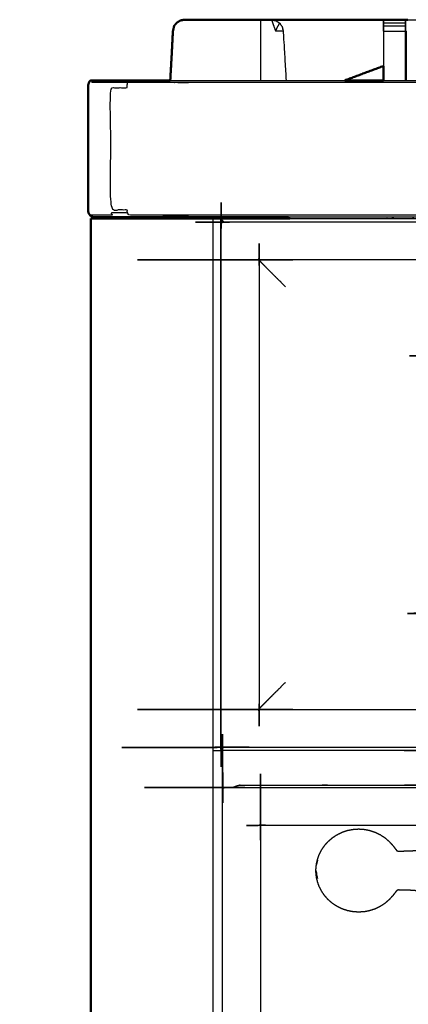
# Model space of a CAD drawing. Units: millimetres. Extents: x -4 to 211, y 0 to 209.
# Drawn here: x -2 to 9, y 64 to 93 of the extents above; entities that cross this region are included whole.
import ezdxf

# ---------------------------------------------------------------- set-up
doc = ezdxf.new("R2010")
doc.units = ezdxf.units.MM
doc.header["$MEASUREMENT"] = 0
doc.layers.add('PROIEZIONI 2D$Visible$Curves', color=7, linetype='Continuous', true_color=0x000000)
doc.layers.add('PROIEZIONI 2D$Visible$SceneSilhouetteCurves', color=7, linetype='Continuous', lineweight=50, true_color=0x000000)

msp = doc.modelspace()

# ---------------------------------------------------------------- linework, layer by layer
at = {"layer": 'PROIEZIONI 2D$Visible$Curves', "color": 18, "true_color": 0x000000}
for points, knots in [([(2.459, 92.628), (2.476, 92.705), (2.493, 92.783), (2.532, 92.827), (2.571, 92.871), (2.621, 92.903), (2.67, 92.934), (2.728, 92.945), (2.786, 92.955), (2.786, 92.955), (2.786, 92.955)], [533.00154, 533.00154, 533.00154, 534, 534, 535, 535, 536, 536, 537, 537, 537.000147, 537.000147, 537.000147]), ([(2.493, 92.783), (2.533, 92.827), (2.572, 92.871), (2.622, 92.902), (2.671, 92.933)], [557.003143, 557.003143, 557.003143, 558, 558, 559, 559, 559]), ([(5.006, 92.952), (4.757, 92.954), (4.508, 92.955), (3.647, 92.956), (2.785, 92.957), (2.728, 92.946), (2.67, 92.934)], [540, 540, 540, 541, 541, 542, 542, 543, 543, 543]), ([(5.006, 92.952), (5.16, 92.951), (5.313, 92.951), (5.313, 92.951), (5.313, 92.951)], [236, 236, 236, 237, 237, 237.002322, 237.002322, 237.002322]), ([(5.313, 92.952), (5.399, 92.952), (5.484, 92.951), (6.308, 92.951), (7.133, 92.95), (7.844, 92.95), (8.556, 92.95)], [561.824639, 561.824639, 561.824639, 562, 562, 563, 563, 563.680664, 563.680664, 563.680664]), ([(8.556, 92.95), (8.556, 92.952), (8.556, 92.954), (8.871, 92.954), (9.185, 92.954), (9.185, 92.952), (9.185, 92.95)], [393.808234, 393.808234, 393.808234, 394, 394, 395, 395, 395.19485, 395.19485, 395.19485]), ([(9.185, 92.95), (9.192, 92.949), (9.198, 92.949), (9.207, 92.949), (9.217, 92.949), (9.235, 92.949), (9.252, 92.949), (9.253, 92.949), (9.253, 92.949)], [490, 490, 490, 491, 491, 492, 492, 493, 493, 493.002659, 493.002659, 493.002659]), ([(2.493, 92.783), (2.475, 92.705), (2.457, 92.627), (2.439, 92.279), (2.421, 91.931)], [545, 545, 545, 546, 546, 546.478261, 546.478261, 546.478261]), ([(0.101, 91.2), (0.093, 91.2), (0.085, 91.2), (0.069, 91.192), (0.052, 91.184), (0.039, 91.161), (0.025, 91.138), (0.016, 91.103), (0.006, 91.069), (0.003, 91.028), (0, 90.988)], [28.236976, 28.236976, 28.236976, 29, 29, 30, 30, 31, 31, 32, 32, 33, 33, 33]), ([(5.801, 87.236), (4.477, 87.236), (3.152, 87.236), (2.819, 87.236), (2.485, 87.236), (2.169, 87.236), (1.852, 87.236), (1.569, 87.236), (1.285, 87.236), (1.049, 87.236), (0.813, 87.236), (0.636, 87.236), (0.459, 87.236), (0.351, 87.236), (0.243, 87.236), (0.208, 87.236), (0.173, 87.236), (0.14, 87.244), (0.107, 87.252), (0.079, 87.275), (0.051, 87.298), (0.032, 87.332), (0.013, 87.367), (0.007, 87.407), (0, 87.448), (0, 89.218), (0, 90.988), (0.004, 91.028), (0.008, 91.069), (0.019, 91.103), (0.03, 91.138), (0.03, 91.138), (0.03, 91.138)], [65.914871, 65.914871, 65.914871, 66, 66, 67, 67, 68, 68, 69, 69, 70, 70, 71, 71, 72, 72, 73, 73, 74, 74, 75, 75, 76, 76, 77, 77, 78, 78, 79, 79, 80, 80, 80.002209, 80.002209, 80.002209]), ([(0.101, 91.2), (0.141, 91.2), (0.18, 91.2), (0.287, 91.2), (0.394, 91.2), (0.565, 91.2), (0.737, 91.2), (0.965, 91.2), (1.194, 91.2), (1.468, 91.2), (1.742, 91.2), (2.049, 91.2), (2.355, 91.2), (2.368, 91.2), (2.38, 91.2)], [82.002602, 82.002602, 82.002602, 83, 83, 84, 84, 85, 85, 86, 86, 87, 87, 88, 88, 88.039538, 88.039538, 88.039538]), ([(0.014, 87.367), (0.033, 87.332), (0.052, 87.298), (0.081, 87.275), (0.11, 87.252), (0.144, 87.244), (0.178, 87.236), (0.178, 87.236), (0.178, 87.236)], [35, 35, 35, 36, 36, 37, 37, 38, 38, 38.003837, 38.003837, 38.003837])]:
    msp.add_open_spline(points, degree=2, knots=knots, dxfattribs=at)
at = {"layer": 'PROIEZIONI 2D$Visible$Curves', "color": 18, "lineweight": -3, "true_color": 0x000000}
for points in [[(2.785, 92.957), (2.785, 92.956), (2.786, 92.955)], [(5.44, 92.928), (5.462, 92.913), (5.484, 92.898)], [(8.556, 92.87), (8.871, 92.87), (9.185, 92.87)], [(8.556, 92.783), (8.871, 92.783), (9.185, 92.783)], [(5.65, 92.627), (5.539, 92.627), (5.428, 92.627)], [(8.556, 92.627), (8.871, 92.627), (9.185, 92.627)], [(2.417, 91.855), (2.4, 91.528), (2.383, 91.2)], [(8.557, 91.2), (8.557, 91.409), (8.557, 91.618)], [(8.55, 91.2), (9.889, 91.2), (11.228, 91.2)], [(31.935, 87.236), (18.868, 87.236), (5.801, 87.236)], [(3.611, 87.2), (3.611, 50.2), (3.611, 13.2)], [(4.946, 85.998), (4.942, 86.005), (4.938, 86.013)], [(3.87, 71.912), (3.87, 71.912), (3.87, 71.912)], [(3.611, 71.8), (3.749, 71.8), (3.886, 71.8)], [(4.989, 69.631), (4.985, 69.639), (4.982, 69.646)]]:
    msp.add_open_spline(points, degree=2, dxfattribs=at)
for points, knots in [([(2.786, 92.954), (3.647, 92.953), (4.508, 92.952), (4.757, 92.952), (5.006, 92.952)], [560, 560, 560, 561, 561, 561.509717, 561.509717, 561.509717]), ([(5.006, 91.2), (5.006, 91.914), (5.006, 92.627), (5.006, 92.79), (5.006, 92.952)], [0.076425, 0.076425, 0.076425, 1, 1, 1.999366, 1.999366, 1.999366]), ([(5.313, 92.951), (5.37, 92.789), (5.428, 92.627), (5.487, 92.743), (5.547, 92.859)], [0, 0, 0, 1, 1, 2, 2, 2]), ([(5.313, 92.951), (5.376, 92.939), (5.44, 92.928), (5.493, 92.893), (5.547, 92.859), (5.583, 92.806), (5.619, 92.754), (5.635, 92.691), (5.65, 92.627), (5.691, 91.914), (5.733, 91.2)], [237.002322, 237.002322, 237.002322, 238, 238, 239, 239, 240, 240, 241, 241, 241.548645, 241.548645, 241.548645]), ([(8.556, 92.95), (8.553, 92.788), (8.55, 92.627), (8.55, 92.121), (8.55, 91.616)], [507, 507, 507, 508, 508, 508.62458, 508.62458, 508.62458]), ([(8.556, 92.628), (8.556, 92.705), (8.556, 92.783), (8.556, 92.827), (8.556, 92.87), (8.556, 92.901), (8.556, 92.933), (8.556, 92.941), (8.556, 92.95)], [390.00287, 390.00287, 390.00287, 391, 391, 392, 392, 393, 393, 393.808234, 393.808234, 393.808234]), ([(9.192, 91.2), (9.192, 91.914), (9.192, 92.627), (9.188, 92.788), (9.185, 92.95)], [488.119331, 488.119331, 488.119331, 489, 489, 490, 490, 490]), ([(9.185, 92.949), (9.185, 92.941), (9.185, 92.933), (9.185, 92.901), (9.185, 92.87), (9.185, 92.827), (9.185, 92.783), (9.185, 92.705), (9.185, 92.628)], [395.210853, 395.210853, 395.210853, 396, 396, 397, 397, 398, 398, 398.998551, 398.998551, 398.998551]), ([(9.253, 92.949), (9.27, 92.949), (9.288, 92.949), (9.342, 92.949), (9.396, 92.949), (9.461, 92.949), (9.526, 92.949), (9.58, 92.949), (9.635, 92.949), (12.171, 92.948), (14.708, 92.948)], [493.002659, 493.002659, 493.002659, 494, 494, 495, 495, 496, 496, 497, 497, 498, 498, 498]), ([(2.421, 91.932), (2.441, 92.279), (2.46, 92.627), (2.477, 92.705), (2.493, 92.783), (2.493, 92.783), (2.493, 92.783)], [555.520875, 555.520875, 555.520875, 556, 556, 557, 557, 557.003143, 557.003143, 557.003143]), ([(9.192, 92.627), (9.198, 92.627), (9.204, 92.627), (9.204, 91.914), (9.204, 91.2)], [0, 0, 0, 1, 1, 1.957213, 1.957213, 1.957213]), ([(99.899, 91.184), (99.86, 91.184), (99.822, 91.184), (99.839, 91.161), (99.856, 91.138), (99.746, 91.138), (99.636, 91.138), (99.459, 91.138), (99.283, 91.138), (99.048, 91.138), (98.813, 91.138), (98.532, 91.138), (98.25, 91.138), (97.936, 91.138), (97.622, 91.138), (97.291, 91.138), (96.96, 91.138), (81.314, 91.138), (65.669, 91.138), (64.223, 91.138), (62.778, 91.138), (49.972, 91.138), (37.165, 91.138), (35.716, 91.138), (34.266, 91.138), (18.634, 91.138), (3.002, 91.138), (2.67, 91.138), (2.339, 91.138), (2.025, 91.138), (1.711, 91.138), (1.43, 91.138), (1.148, 91.138), (0.914, 91.138), (0.679, 91.138), (0.502, 91.138), (0.325, 91.138), (0.216, 91.138), (0.106, 91.138), (0.123, 91.161), (0.14, 91.184), (0.101, 91.184), (0.062, 91.184)], [0, 0, 0, 1, 1, 2, 2, 3, 3, 4, 4, 5, 5, 6, 6, 7, 7, 8, 8, 9, 9, 10, 10, 11, 11, 12, 12, 13, 13, 14, 14, 15, 15, 16, 16, 17, 17, 18, 18, 19, 19, 20, 20, 21, 21, 21]), ([(1.141, 87.367), (1.135, 87.407), (1.129, 87.448), (0.892, 87.448), (0.654, 87.448), (0.654, 89.218), (0.654, 90.988), (0.892, 90.988), (1.129, 90.988), (1.132, 91.028), (1.134, 91.069), (1.141, 91.103), (1.148, 91.138)], [0, 0, 0, 1, 1, 2, 2, 3, 3, 4, 4, 5, 5, 6, 6, 6]), ([(2.38, 91.2), (2.693, 91.2), (3.005, 91.2), (5.219, 91.2), (7.432, 91.2)], [88.039538, 88.039538, 88.039538, 89, 89, 89.141612, 89.141612, 89.141612]), ([(3.881, 71.92), (3.876, 71.916), (3.87, 71.912), (3.866, 71.912), (3.861, 71.912), (3.858, 71.915), (3.855, 71.919), (3.854, 71.925), (3.852, 71.932), (3.852, 79.496), (3.852, 87.06), (3.854, 87.067), (3.855, 87.073), (3.858, 87.077), (3.861, 87.081), (3.866, 87.08), (3.87, 87.08), (3.876, 87.076), (3.881, 87.072)], [13, 13, 13, 14, 14, 15, 15, 16, 16, 17, 17, 18, 18, 19, 19, 20, 20, 21, 21, 22, 22, 22]), ([(99.911, 87.298), (99.874, 87.298), (99.837, 87.298), (99.727, 87.298), (99.617, 87.298), (99.439, 87.298), (99.261, 87.298), (99.278, 87.332), (99.295, 87.367), (99.057, 87.367), (98.82, 87.367), (98.803, 87.332), (98.786, 87.298), (98.502, 87.298), (98.218, 87.298), (97.901, 87.298), (97.584, 87.298), (97.25, 87.298), (96.917, 87.298), (81.293, 87.298), (65.669, 87.298), (64.223, 87.298), (62.778, 87.298), (49.972, 87.298), (37.165, 87.298), (35.716, 87.298), (34.266, 87.298), (18.655, 87.298), (3.045, 87.298), (2.711, 87.298), (2.377, 87.298), (2.06, 87.298), (1.743, 87.298), (1.459, 87.298), (1.175, 87.298), (1.158, 87.332), (1.141, 87.367), (0.904, 87.367), (0.667, 87.367), (0.684, 87.332), (0.701, 87.298), (0.523, 87.298), (0.345, 87.298), (0.234, 87.298), (0.124, 87.298), (0.088, 87.298), (0.051, 87.298)], [0, 0, 0, 1, 1, 2, 2, 3, 3, 4, 4, 5, 5, 6, 6, 7, 7, 8, 8, 9, 9, 10, 10, 11, 11, 12, 12, 13, 13, 14, 14, 15, 15, 16, 16, 17, 17, 18, 18, 19, 19, 20, 20, 21, 21, 22, 22, 23, 23, 23]), ([(3.88, 87.099), (3.887, 87.1), (3.893, 87.101), (49.981, 87.101), (96.068, 87.101), (96.075, 87.1), (96.081, 87.099), (96.085, 87.096), (96.088, 87.092), (96.088, 87.088), (96.088, 87.083), (96.084, 87.078), (96.08, 87.072)], [-0.965739, -0.965739, -0.965739, 0, 0, 1, 1, 2, 2, 3, 3, 4, 4, 5, 5, 5]), ([(3.84, 71.846), (3.84, 73.733), (3.84, 75.62), (3.84, 75.755), (3.84, 75.89), (3.84, 79.5), (3.84, 83.11), (3.84, 83.245), (3.84, 83.38), (3.84, 85.267), (3.84, 87.154), (3.847, 87.17), (3.854, 87.186), (3.87, 87.193), (3.886, 87.2), (3.886, 87.2), (3.886, 87.2)], [15, 15, 15, 16, 16, 17, 17, 18, 18, 19, 19, 20, 20, 21, 21, 22, 22, 22.000005, 22.000005, 22.000005]), ([(3.931, 87.101), (3.918, 87.116), (3.905, 87.13), (3.886, 87.151), (3.868, 87.171), (3.861, 87.178), (3.854, 87.186)], [12.488735, 12.488735, 12.488735, 13, 13, 14, 14, 15, 15, 15]), ([(3.881, 87.072), (3.877, 87.078), (3.873, 87.083), (3.873, 87.088), (3.873, 87.092), (3.876, 87.096), (3.88, 87.099)], [-3.998237, -3.998237, -3.998237, -3, -3, -2, -2, -1, -1, -1]), ([(4.929, 86.024), (4.934, 86.018), (4.938, 86.013), (4.942, 86.005), (4.946, 85.998), (4.948, 85.99), (4.951, 85.983), (4.952, 85.975), (4.953, 85.968), (4.953, 79.496), (4.953, 73.024), (4.952, 73.017), (4.951, 73.01), (4.948, 73.002), (4.946, 72.994), (4.942, 72.987), (4.938, 72.98), (4.934, 72.974), (4.929, 72.968)], [-1, -1, -1, 0, 0, 1, 1, 2, 2, 3, 3, 4, 4, 5, 5, 6, 6, 7, 7, 8, 8, 8]), ([(5.84, 87.2), (7.6, 87.2), (9.361, 87.2), (9.495, 87.2), (9.63, 87.2), (15.34, 87.2), (21.051, 87.2), (21.186, 87.2), (21.32, 87.2), (26.608, 87.2), (31.896, 87.2)], [22.356973, 22.356973, 22.356973, 23, 23, 24, 24, 25, 25, 26, 26, 26.14149, 26.14149, 26.14149]), ([(95.031, 86.024), (95.026, 86.019), (95.02, 86.015), (95.013, 86.011), (95.006, 86.007), (94.998, 86.005), (94.99, 86.003), (94.983, 86.002), (94.976, 86.001), (49.98, 86.001), (4.985, 86.001), (4.978, 86.002), (4.971, 86.003), (4.963, 86.005), (4.955, 86.007), (4.948, 86.011), (4.941, 86.015), (4.935, 86.019), (4.929, 86.024)], [-1, -1, -1, 0, 0, 1, 1, 2, 2, 3, 3, 4, 4, 5, 5, 6, 6, 7, 7, 8, 8, 8]), ([(5.715, 85.226), (5.632, 85.309), (5.549, 85.392), (5.474, 85.467), (5.398, 85.542), (5.333, 85.607), (5.268, 85.672), (5.215, 85.726), (5.162, 85.779), (5.122, 85.818), (5.083, 85.858), (5.059, 85.882), (5.034, 85.906), (5.028, 85.912), (5.023, 85.918), (4.993, 85.947), (4.963, 85.977), (4.955, 85.985), (4.947, 85.993)], [0, 0, 0, 1, 1, 2, 2, 3, 3, 4, 4, 5, 5, 6, 6, 7, 7, 8, 8, 8.236583, 8.236583, 8.236583]), ([(9.531, 83.142), (9.544, 83.162), (9.558, 83.183), (9.554, 83.187), (9.55, 83.191), (9.572, 83.206), (9.594, 83.22), (9.619, 83.225), (9.645, 83.231), (15.34, 83.231), (21.036, 83.231), (21.062, 83.225), (21.087, 83.22), (21.109, 83.206), (21.131, 83.191)], [0, 0, 0, 1, 1, 2, 2, 3, 3, 4, 4, 5, 5, 6, 6, 7, 7, 7]), ([(9.558, 75.817), (9.554, 75.813), (9.55, 75.809), (9.572, 75.794), (9.594, 75.779), (9.619, 75.774), (9.645, 75.769), (15.34, 75.769), (21.036, 75.769), (21.062, 75.774), (21.087, 75.779), (21.109, 75.794), (21.131, 75.809), (21.127, 75.813), (21.123, 75.817), (21.103, 75.804), (21.083, 75.79)], [0, 0, 0, 1, 1, 2, 2, 3, 3, 4, 4, 5, 5, 6, 6, 7, 7, 8, 8, 8]), ([(3.924, 29.914), (3.919, 29.911), (3.913, 29.907), (3.909, 29.906), (3.904, 29.906), (3.901, 29.91), (3.898, 29.913), (3.897, 29.92), (3.896, 29.926), (3.896, 50.31), (3.896, 70.694), (3.897, 70.7), (3.898, 70.707), (3.901, 70.71), (3.904, 70.714), (3.909, 70.714), (3.913, 70.713), (3.919, 70.709), (3.925, 70.706)], [11.011506, 11.011506, 11.011506, 12, 12, 13, 13, 14, 14, 15, 15, 16, 16, 17, 17, 18, 18, 19, 19, 20, 20, 20]), ([(4.951, 73.011), (4.957, 73.017), (4.963, 73.023), (4.993, 73.053), (5.023, 73.082), (5.028, 73.088), (5.034, 73.094), (5.059, 73.118), (5.083, 73.142), (5.122, 73.182), (5.162, 73.221), (5.215, 73.274), (5.268, 73.328), (5.333, 73.393), (5.398, 73.458), (5.474, 73.533), (5.549, 73.608), (5.632, 73.691), (5.715, 73.774)], [6.815922, 6.815922, 6.815922, 7, 7, 8, 8, 9, 9, 10, 10, 11, 11, 12, 12, 13, 13, 14, 14, 15, 15, 15]), ([(4.929, 72.968), (4.935, 72.973), (4.941, 72.977), (4.948, 72.981), (4.955, 72.985), (4.963, 72.987), (4.971, 72.99), (4.978, 72.99), (4.985, 72.991), (49.98, 72.991), (94.976, 72.991), (94.983, 72.99), (94.99, 72.99), (94.998, 72.987), (95.006, 72.985), (95.013, 72.981), (95.02, 72.977), (95.026, 72.973), (95.031, 72.968)], [-1, -1, -1, 0, 0, 1, 1, 2, 2, 3, 3, 4, 4, 5, 5, 6, 6, 7, 7, 8, 8, 8]), ([(4.973, 69.657), (4.977, 69.652), (4.982, 69.646), (4.985, 69.639), (4.989, 69.631), (4.992, 69.624), (4.994, 69.616), (4.995, 69.609), (4.996, 69.602), (4.996, 50.31), (4.996, 31.018), (4.995, 31.011), (4.994, 31.004), (4.992, 30.996), (4.989, 30.989), (4.985, 30.981), (4.982, 30.974), (4.977, 30.968), (4.973, 30.963)], [-1, -1, -1, 0, 0, 1, 1, 2, 2, 3, 3, 4, 4, 5, 5, 6, 6, 7, 7, 8, 8, 8]), ([(96.081, 71.919), (96.084, 71.914), (96.088, 71.909), (96.088, 71.904), (96.088, 71.9), (96.085, 71.897), (96.081, 71.894), (96.075, 71.892), (96.068, 71.891), (49.98, 71.891), (3.893, 71.891), (3.886, 71.892), (3.88, 71.894), (3.876, 71.897), (3.873, 71.9), (3.873, 71.904), (3.873, 71.909), (3.877, 71.915), (3.881, 71.92)], [11.118079, 11.118079, 11.118079, 12, 12, 13, 13, 14, 14, 15, 15, 16, 16, 17, 17, 18, 18, 19, 19, 20, 20, 20]), ([(96.108, 71.932), (96.108, 71.889), (96.108, 71.846), (96.102, 71.83), (96.095, 71.814), (96.079, 71.807), (96.063, 71.8), (58.692, 71.8), (21.32, 71.8), (21.186, 71.8), (21.051, 71.8), (15.34, 71.8), (9.63, 71.8), (9.495, 71.8), (9.361, 71.8), (6.623, 71.8), (3.886, 71.8), (3.87, 71.807), (3.854, 71.814), (3.847, 71.83), (3.84, 71.846)], [33.977305, 33.977305, 33.977305, 34, 34, 35, 35, 36, 36, 37, 37, 38, 38, 39, 39, 40, 40, 41, 41, 42, 42, 43, 43, 43]), ([(3.854, 71.814), (3.861, 71.821), (3.868, 71.829), (3.886, 71.849), (3.905, 71.87), (3.914, 71.88), (3.924, 71.891)], [0, 0, 0, 1, 1, 2, 2, 2.376688, 2.376688, 2.376688]), ([(3.925, 70.706), (3.921, 70.711), (3.917, 70.716), (3.916, 70.721), (3.916, 70.726), (3.92, 70.729), (3.923, 70.732), (3.93, 70.733), (3.936, 70.734), (33.115, 70.734), (62.294, 70.734), (62.3, 70.733), (62.307, 70.732), (62.31, 70.729), (62.314, 70.726), (62.314, 70.721), (62.313, 70.716), (62.309, 70.711), (62.305, 70.706)], [-4, -4, -4, -3, -3, -2, -2, -1, -1, 0, 0, 1, 1, 2, 2, 3, 3, 4, 4, 5, 5, 5]), ([(4.211, 70.734), (4.232, 70.747), (4.252, 70.76), (4.295, 70.775), (4.337, 70.79), (4.382, 70.795), (4.427, 70.8), (9.313, 70.8), (14.2, 70.8), (14.342, 70.8), (14.485, 70.8), (14.629, 70.8), (14.773, 70.8), (14.893, 70.8), (15.014, 70.8), (15.143, 70.8), (15.272, 70.8), (33.18, 70.8), (51.088, 70.8), (51.217, 70.8), (51.346, 70.8), (51.466, 70.8), (51.586, 70.8), (51.73, 70.8), (51.875, 70.8), (52.024, 70.8), (52.174, 70.8), (57.053, 70.8), (61.933, 70.8), (61.977, 70.795), (62.022, 70.79), (62.065, 70.775), (62.107, 70.76), (62.128, 70.747), (62.149, 70.734)], [-29.536477, -29.536477, -29.536477, -29, -29, -28, -28, -27, -27, -26, -26, -25, -25, -24, -24, -23, -23, -22, -22, -21, -21, -20, -20, -19, -19, -18, -18, -17, -17, -16, -16, -15, -15, -14, -14, -13.455772, -13.455772, -13.455772]), ([(10.617, 69.634), (7.823, 69.634), (5.028, 69.634), (5.021, 69.635), (5.014, 69.636), (5.006, 69.638), (4.999, 69.641), (4.991, 69.645), (4.984, 69.648), (4.978, 69.653), (4.973, 69.657)], [3.900504, 3.900504, 3.900504, 4, 4, 5, 5, 6, 6, 7, 7, 8, 8, 8]), ([(6.642, 68.649), (6.667, 68.718), (6.692, 68.788), (6.728, 68.858), (6.764, 68.928), (6.809, 68.993), (6.853, 69.059), (6.907, 69.118), (6.96, 69.177), (7.021, 69.229), (7.082, 69.281), (7.149, 69.325), (7.216, 69.368), (7.288, 69.403), (7.361, 69.438), (7.437, 69.463), (7.514, 69.489), (7.593, 69.504), (7.672, 69.519), (7.753, 69.525), (7.834, 69.53), (7.914, 69.525), (7.995, 69.519), (8.074, 69.504), (8.153, 69.489), (8.23, 69.463), (8.306, 69.438), (8.379, 69.403), (8.451, 69.368), (8.519, 69.325), (8.586, 69.281), (8.646, 69.229), (8.707, 69.177), (8.76, 69.12), (8.812, 69.064), (8.85, 69.016), (8.887, 68.969), (8.907, 68.942), (8.927, 68.916), (8.938, 68.905), (8.948, 68.895), (8.968, 68.892), (8.987, 68.888), (9.054, 68.889), (9.121, 68.891), (9.262, 68.896), (9.402, 68.901), (9.562, 68.918), (9.723, 68.934), (9.847, 68.971), (9.971, 69.008), (10.069, 69.069), (10.167, 69.13), (10.257, 69.214), (10.348, 69.297), (10.419, 69.381), (10.49, 69.464), (10.532, 69.526), (10.574, 69.588), (10.608, 69.624), (10.642, 69.66), (10.688, 69.673), (10.735, 69.685), (10.781, 69.676), (10.828, 69.666), (10.856, 69.639), (10.884, 69.611), (10.897, 69.582), (10.911, 69.553), (10.917, 69.536), (10.924, 69.52), (10.929, 69.516), (10.934, 69.513), (10.942, 69.521), (10.95, 69.529), (10.968, 69.554), (10.986, 69.579), (11.019, 69.623), (11.051, 69.667), (11.094, 69.708), (11.137, 69.749), (11.187, 69.766), (11.236, 69.784), (11.295, 69.787), (11.354, 69.789), (11.429, 69.789), (11.504, 69.789), (11.598, 69.789), (11.693, 69.789), (11.809, 69.789), (11.926, 69.789), (12.055, 69.789), (12.184, 69.789), (12.312, 69.789), (12.441, 69.789), (12.558, 69.789), (12.674, 69.789), (12.769, 69.789), (12.864, 69.789), (12.938, 69.789), (13.013, 69.789), (13.072, 69.786), (13.132, 69.784), (13.182, 69.764), (13.233, 69.745), (13.279, 69.7), (13.325, 69.655), (13.359, 69.609), (13.393, 69.562), (13.41, 69.54), (13.426, 69.517), (13.431, 69.513), (13.436, 69.509), (13.44, 69.514), (13.444, 69.519), (13.45, 69.536), (13.457, 69.553), (13.47, 69.582), (13.484, 69.611), (13.512, 69.639), (13.54, 69.666), (13.586, 69.676), (13.632, 69.685), (13.679, 69.673), (13.726, 69.66), (13.756, 69.627), (13.786, 69.594), (13.801, 69.556), (13.816, 69.517), (13.824, 69.488), (13.831, 69.459)], [-44, -44, -44, -43, -43, -42, -42, -41, -41, -40, -40, -39, -39, -38, -38, -37, -37, -36, -36, -35, -35, -34, -34, -33, -33, -32, -32, -31, -31, -30, -30, -29, -29, -28, -28, -27, -27, -26, -26, -25, -25, -24, -24, -23, -23, -22, -22, -21, -21, -20, -20, -19, -19, -18, -18, -17, -17, -16, -16, -15, -15, -14, -14, -13, -13, -12, -12, -11, -11, -10, -10, -9, -9, -8, -8, -7, -7, -6, -6, -5, -5, -4, -4, -3, -3, -2, -2, -1, -1, 0, 0, 1, 1, 2, 2, 3, 3, 4, 4, 5, 5, 6, 6, 7, 7, 8, 8, 9, 9, 10, 10, 11, 11, 12, 12, 13, 13, 14, 14, 15, 15, 16, 16, 17, 17, 18, 18, 19, 19, 20, 20, 21, 21, 21]), ([(6.612, 68.135), (6.603, 68.23), (6.593, 68.326), (6.603, 68.421), (6.612, 68.517)], [-1, -1, -1, 0, 0, 1, 1, 1]), ([(6.612, 68.517), (6.614, 68.529), (6.617, 68.542), (6.63, 68.594), (6.642, 68.646), (6.642, 68.647), (6.642, 68.649)], [-2, -2, -2, -1, -1, 0, 0, 1, 1, 1]), ([(6.642, 68.624), (6.642, 68.611), (6.642, 68.597), (6.63, 68.553), (6.617, 68.509), (6.614, 68.506), (6.612, 68.502), (6.627, 68.563), (6.642, 68.624)], [0, 0, 0, 1, 1, 2, 2, 3, 3, 4, 4, 4]), ([(6.612, 68.191), (6.603, 68.258), (6.593, 68.326), (6.603, 68.289), (6.612, 68.252), (6.614, 68.228), (6.617, 68.203)], [0, 0, 0, 1, 1, 2, 2, 3, 3, 3]), ([(6.642, 68.097), (6.627, 68.144), (6.612, 68.191), (6.614, 68.197), (6.617, 68.203), (6.63, 68.174), (6.642, 68.144), (6.642, 68.121), (6.642, 68.097)], [0, 0, 0, 1, 1, 2, 2, 3, 3, 4, 4, 4]), ([(6.642, 68.002), (6.642, 68.004), (6.642, 68.006), (6.63, 68.058), (6.617, 68.109), (6.614, 68.122), (6.612, 68.135)], [1, 1, 1, 2, 2, 3, 3, 4, 4, 4]), ([(11.759, 65.722), (11.759, 65.737), (11.759, 65.752), (11.759, 65.777), (11.759, 65.802), (11.759, 65.838), (11.759, 65.873), (11.759, 65.919), (11.759, 65.964), (11.759, 66.021), (11.759, 66.077), (11.759, 66.142), (11.759, 66.208), (11.759, 66.273), (11.759, 66.338), (11.759, 66.394), (11.759, 66.45), (11.759, 66.502), (11.759, 66.554), (11.759, 66.606), (11.759, 66.659), (11.757, 66.702), (11.755, 66.745), (11.749, 66.77), (11.744, 66.796), (11.734, 66.809), (11.724, 66.823), (11.707, 66.833), (11.689, 66.843), (11.653, 66.849), (11.617, 66.856), (11.556, 66.859), (11.494, 66.862), (11.424, 66.862), (11.354, 66.862), (11.295, 66.865), (11.236, 66.867), (11.187, 66.885), (11.137, 66.903), (11.094, 66.943), (11.051, 66.984), (11.019, 67.028), (10.986, 67.072), (10.968, 67.097), (10.95, 67.122), (10.942, 67.13), (10.934, 67.139), (10.929, 67.135), (10.924, 67.132), (10.917, 67.115), (10.911, 67.099), (10.897, 67.069), (10.884, 67.04), (10.856, 67.013), (10.828, 66.986), (10.781, 66.976), (10.735, 66.966), (10.688, 66.978), (10.642, 66.991), (10.608, 67.027), (10.574, 67.064), (10.532, 67.125), (10.49, 67.187), (10.419, 67.271), (10.348, 67.354), (10.257, 67.438), (10.167, 67.521), (10.069, 67.582), (9.971, 67.643), (9.847, 67.68), (9.723, 67.717), (9.562, 67.734), (9.402, 67.751), (9.262, 67.756), (9.121, 67.761), (9.054, 67.762), (8.987, 67.763), (8.968, 67.76), (8.948, 67.757), (8.938, 67.746), (8.927, 67.736), (8.907, 67.709), (8.887, 67.683), (8.85, 67.635), (8.812, 67.588), (8.76, 67.531), (8.707, 67.474), (8.646, 67.422), (8.586, 67.37), (8.519, 67.327), (8.451, 67.283), (8.379, 67.248), (8.306, 67.213), (8.23, 67.188), (8.153, 67.163), (8.074, 67.147), (7.995, 67.132), (7.914, 67.127), (7.834, 67.122), (7.753, 67.127), (7.672, 67.132), (7.593, 67.147), (7.514, 67.163), (7.437, 67.188), (7.361, 67.213), (7.288, 67.248), (7.216, 67.283), (7.149, 67.327), (7.082, 67.37), (7.021, 67.422), (6.96, 67.474), (6.907, 67.534), (6.853, 67.593), (6.809, 67.658), (6.764, 67.724), (6.728, 67.794), (6.692, 67.864), (6.667, 67.933), (6.642, 68.002)], [-9, -9, -9, -8, -8, -7, -7, -6, -6, -5, -5, -4, -4, -3, -3, -2, -2, -1, -1, 0, 0, 1, 1, 2, 2, 3, 3, 4, 4, 5, 5, 6, 6, 7, 7, 8, 8, 9, 9, 10, 10, 11, 11, 12, 12, 13, 13, 14, 14, 15, 15, 16, 16, 17, 17, 18, 18, 19, 19, 20, 20, 21, 21, 22, 22, 23, 23, 24, 24, 25, 25, 26, 26, 27, 27, 28, 28, 29, 29, 30, 30, 31, 31, 32, 32, 33, 33, 34, 34, 35, 35, 36, 36, 37, 37, 38, 38, 39, 39, 40, 40, 41, 41, 42, 42, 43, 43, 44, 44, 45, 45, 46, 46, 47, 47, 48, 48, 49, 49, 50, 50, 50])]:
    msp.add_open_spline(points, degree=2, knots=knots, dxfattribs=at)
at = {"layer": 'PROIEZIONI 2D$Visible$Curves', "color": 18, "true_color": 0x000000}
for points in [[(9.185, 92.95), (9.185, 92.949), (9.185, 92.949)], [(2.38, 91.2), (2.401, 91.565), (2.421, 91.931)], [(8.55, 91.616), (7.991, 91.408), (7.432, 91.2)], [(8.55, 91.616), (8.55, 91.408), (8.55, 91.2)], [(7.432, 91.2), (7.991, 91.2), (8.55, 91.2)], [(5.8, 87.236), (5.82, 87.218), (5.84, 87.2)], [(0.143, 87.2), (0.112, 87.2), (0.081, 87.2)], [(0.081, 13.2), (0.081, 50.2), (0.081, 87.2)], [(0.328, 87.2), (0.236, 87.2), (0.143, 87.2)], [(0.626, 87.2), (0.477, 87.2), (0.328, 87.2)], [(1.022, 87.2), (0.824, 87.2), (0.626, 87.2)], [(1.496, 87.2), (1.259, 87.2), (1.022, 87.2)], [(2.024, 87.2), (1.76, 87.2), (1.496, 87.2)], [(2.581, 87.2), (2.303, 87.2), (2.024, 87.2)], [(2.581, 87.2), (3.027, 87.2), (3.473, 87.2)], [(3.53, 87.2), (3.501, 87.2), (3.473, 87.2)], [(3.567, 87.2), (3.548, 87.2), (3.53, 87.2)], [(3.599, 87.2), (3.583, 87.2), (3.567, 87.2)], [(3.611, 87.2), (3.605, 87.2), (3.599, 87.2)], [(3.611, 87.2), (3.748, 87.2), (3.886, 87.2)], [(3.886, 87.2), (4.863, 87.2), (5.84, 87.2)]]:
    msp.add_open_spline(points, degree=2, dxfattribs=at)
at = {"layer": 'PROIEZIONI 2D$Visible$SceneSilhouetteCurves', "color": 18, "true_color": 0x000000}
for points, knots in [([(2.459, 92.628), (2.476, 92.705), (2.493, 92.783), (2.532, 92.827), (2.571, 92.871), (2.621, 92.903), (2.67, 92.934), (2.728, 92.945), (2.786, 92.955), (2.786, 92.955), (2.786, 92.955)], [533.00154, 533.00154, 533.00154, 534, 534, 535, 535, 536, 536, 537, 537, 537.000147, 537.000147, 537.000147]), ([(2.493, 92.783), (2.533, 92.827), (2.572, 92.871), (2.622, 92.902), (2.671, 92.933)], [557.003143, 557.003143, 557.003143, 558, 558, 559, 559, 559]), ([(5.006, 92.952), (4.757, 92.954), (4.508, 92.955), (3.647, 92.956), (2.785, 92.957), (2.728, 92.946), (2.67, 92.934)], [540, 540, 540, 541, 541, 542, 542, 543, 543, 543]), ([(5.006, 92.952), (5.16, 92.951), (5.313, 92.951), (5.313, 92.951), (5.313, 92.951)], [236, 236, 236, 237, 237, 237.002322, 237.002322, 237.002322]), ([(5.313, 92.952), (5.399, 92.952), (5.484, 92.951), (6.308, 92.951), (7.133, 92.95), (7.844, 92.95), (8.556, 92.95)], [561.824639, 561.824639, 561.824639, 562, 562, 563, 563, 563.680664, 563.680664, 563.680664]), ([(8.556, 92.95), (8.556, 92.952), (8.556, 92.954), (8.871, 92.954), (9.185, 92.954), (9.185, 92.952), (9.185, 92.95)], [393.808234, 393.808234, 393.808234, 394, 394, 395, 395, 395.19485, 395.19485, 395.19485]), ([(9.185, 92.95), (9.192, 92.949), (9.198, 92.949), (9.207, 92.949), (9.217, 92.949), (9.235, 92.949), (9.252, 92.949), (9.253, 92.949), (9.253, 92.949)], [490, 490, 490, 491, 491, 492, 492, 493, 493, 493.002659, 493.002659, 493.002659]), ([(2.493, 92.783), (2.475, 92.705), (2.457, 92.627), (2.439, 92.279), (2.421, 91.931)], [545, 545, 545, 546, 546, 546.478261, 546.478261, 546.478261]), ([(0.101, 91.2), (0.093, 91.2), (0.085, 91.2), (0.069, 91.192), (0.052, 91.184), (0.039, 91.161), (0.025, 91.138), (0.016, 91.103), (0.006, 91.069), (0.003, 91.028), (0, 90.988)], [28.236976, 28.236976, 28.236976, 29, 29, 30, 30, 31, 31, 32, 32, 33, 33, 33]), ([(5.801, 87.236), (4.477, 87.236), (3.152, 87.236), (2.819, 87.236), (2.485, 87.236), (2.169, 87.236), (1.852, 87.236), (1.569, 87.236), (1.285, 87.236), (1.049, 87.236), (0.813, 87.236), (0.636, 87.236), (0.459, 87.236), (0.351, 87.236), (0.243, 87.236), (0.208, 87.236), (0.173, 87.236), (0.14, 87.244), (0.107, 87.252), (0.079, 87.275), (0.051, 87.298), (0.032, 87.332), (0.013, 87.367), (0.007, 87.407), (0, 87.448), (0, 89.218), (0, 90.988), (0.004, 91.028), (0.008, 91.069), (0.019, 91.103), (0.03, 91.138), (0.03, 91.138), (0.03, 91.138)], [65.914871, 65.914871, 65.914871, 66, 66, 67, 67, 68, 68, 69, 69, 70, 70, 71, 71, 72, 72, 73, 73, 74, 74, 75, 75, 76, 76, 77, 77, 78, 78, 79, 79, 80, 80, 80.002209, 80.002209, 80.002209]), ([(0.101, 91.2), (0.141, 91.2), (0.18, 91.2), (0.287, 91.2), (0.394, 91.2), (0.565, 91.2), (0.737, 91.2), (0.965, 91.2), (1.194, 91.2), (1.468, 91.2), (1.742, 91.2), (2.049, 91.2), (2.355, 91.2), (2.368, 91.2), (2.38, 91.2)], [82.002602, 82.002602, 82.002602, 83, 83, 84, 84, 85, 85, 86, 86, 87, 87, 88, 88, 88.039538, 88.039538, 88.039538]), ([(0.014, 87.367), (0.033, 87.332), (0.052, 87.298), (0.081, 87.275), (0.11, 87.252), (0.144, 87.244), (0.178, 87.236), (0.178, 87.236), (0.178, 87.236)], [35, 35, 35, 36, 36, 37, 37, 38, 38, 38.003837, 38.003837, 38.003837])]:
    msp.add_open_spline(points, degree=2, knots=knots, dxfattribs=at)
for points in [[(9.185, 92.95), (9.185, 92.949), (9.185, 92.949)], [(2.38, 91.2), (2.401, 91.565), (2.421, 91.931)], [(8.55, 91.616), (7.991, 91.408), (7.432, 91.2)], [(8.55, 91.616), (8.55, 91.408), (8.55, 91.2)], [(7.432, 91.2), (7.991, 91.2), (8.55, 91.2)], [(5.8, 87.236), (5.82, 87.218), (5.84, 87.2)], [(0.143, 87.2), (0.112, 87.2), (0.081, 87.2)], [(0.081, 13.2), (0.081, 50.2), (0.081, 87.2)], [(0.328, 87.2), (0.236, 87.2), (0.143, 87.2)], [(0.626, 87.2), (0.477, 87.2), (0.328, 87.2)], [(1.022, 87.2), (0.824, 87.2), (0.626, 87.2)], [(1.496, 87.2), (1.259, 87.2), (1.022, 87.2)], [(2.024, 87.2), (1.76, 87.2), (1.496, 87.2)], [(2.581, 87.2), (2.303, 87.2), (2.024, 87.2)], [(2.581, 87.2), (3.027, 87.2), (3.473, 87.2)], [(3.53, 87.2), (3.501, 87.2), (3.473, 87.2)], [(3.567, 87.2), (3.548, 87.2), (3.53, 87.2)], [(3.599, 87.2), (3.583, 87.2), (3.567, 87.2)], [(3.611, 87.2), (3.605, 87.2), (3.599, 87.2)], [(3.611, 87.2), (3.748, 87.2), (3.886, 87.2)], [(3.886, 87.2), (4.863, 87.2), (5.84, 87.2)]]:
    msp.add_open_spline(points, degree=2, dxfattribs=at)

doc.saveas('drawing.dxf')
